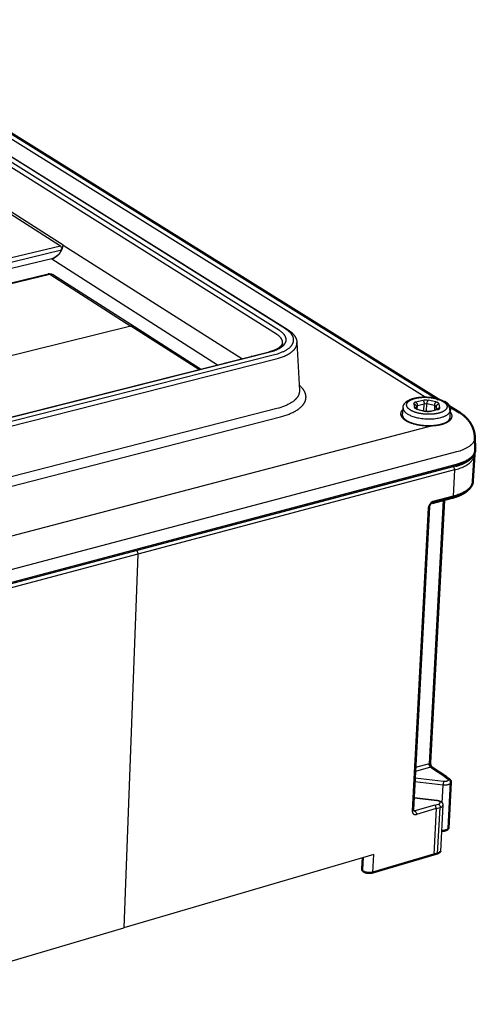
# Model space of a CAD drawing. Units: millimetres. Extents: x 3203 to 3762, y -1288 to -910.
# Drawn here: x 3605 to 3667, y -1088 to -954 of the extents above; entities that cross this region are included whole.
import ezdxf

# ---------------------------------------------------------------- set-up
doc = ezdxf.new("R2010")
doc.units = ezdxf.units.MM
doc.layers.add('Make2D$Visible$Curves', color=7, linetype='Continuous')
doc.layers.add('Make2D$Visible$Tangents', color=7, linetype='Continuous')
doc.layers.add('Make2D$Visible$SceneSilhouetteCurves', color=7, linetype='Continuous', lineweight=50)

msp = doc.modelspace()

# ---------------------------------------------------------------- linework, layer by layer
at = {"layer": 'Make2D$Visible$Curves'}
for p, q in [((3578.578, -954.246), (3661.822, -1006.015)), ((3663.293, -1006.929), (3664.682, -1007.794)), ((3666.777, -1011.163), (3666.843, -1012.764)), ((3666.717, -1013.336), (3666.721, -1013.557)), ((3666.721, -1013.557), (3666.524, -1017.13)), ((3662.606, -1019.735), (3660.684, -1055.564)), ((3663.692, -1019.444), (3660.94, -1020.18)), ((3660.918, -1056.185), (3662.862, -1057.497)), ((3662.862, -1057.497), (3663.239, -1057.752)), ((3663.507, -1058.238), (3663.166, -1064.46)), ((3651.384, -1070.1), (3651.465, -1068.494)), ((3651.398, -1070.033), (3651.476, -1068.49)), ((3652.853, -1070.522), (3661.174, -1068.066)), ((3661.696, -1067.912), (3661.174, -1068.066))]:
    msp.add_line(p, q, dxfattribs=at)
at = {"layer": 'Make2D$Visible$Curves', "lineweight": -3}
for p, q in [((3574.751, -954.913), (3641.16, -996.445)), ((3599.096, -978.003), (3610.228, -985.063)), ((3609.014, -986.856), (3554.276, -1000.052)), ((3583.086, -995.058), (3608.528, -988.897)), ((3609.241, -989.016), (3620.308, -996.091)), ((3620.308, -996.091), (3629.347, -1001.87)), ((3640.528, -998.363), (3640.463, -998.821)), ((3642.496, -998.27), (3642.827, -1004.825)), ((3580.538, -1014.188), (3638.685, -999.513)), ((3636.323, -1000.172), (3636.252, -1000.127)), ((3656.916, -1008.218), (3656.971, -1007.149)), ((3658.779, -1006.899), (3658.878, -1007.316)), ((3658.861, -1007.3), (3658.865, -1007.315)), ((3658.894, -1007.382), (3658.893, -1007.378)), ((3659.053, -1007.377), (3660.098, -1007.619)), ((3660.189, -1007.635), (3660.083, -1007.618)), ((3660.189, -1007.635), (3660.204, -1007.639)), ((3660.669, -1007.622), (3661.596, -1007.38)), ((3661.596, -1007.38), (3661.689, -1007.345)), ((3663.429, -1007.488), (3663.372, -1008.557)), ((3661.884, -1009.496), (3661.878, -1009.492)), ((3663.09, -1009.07), (3663.085, -1009.074)), ((3664.141, -1015.099), (3574.965, -1038.739)), ((3660.572, -1020.681), (3658.388, -1061.991)), ((3658.477, -1060.307), (3661.622, -1060.673)), ((3662.418, -1061.342), (3662.078, -1067.59)), ((3658.41, -1062.103), (3658.41, -1062.103)), ((3652.979, -1068.049), (3618.874, -1078.069)), ((3583.407, -1088.49), (3618.874, -1078.069))]:
    msp.add_line(p, q, dxfattribs=at)
msp.add_lwpolyline([(3574.857, -1038.711), (3664.026, -1015.076), (3664.496, -1014.935)], dxfattribs=at)
for centre, radius, start, end in [((3609.899, -985.417), 0.483, 333.13181, 47.15916), ((3659.199, -1006.692), 0.701, 241.35548, 257.98843), ((3660.389, -1006.354), 1.298, 257.03171, 282.43976), ((3662.64, -1008.456), 1.068, 25.02676, 45.98277), ((3661.164, -1020.731), 0.595, 112.22324, 175.14771), ((3658.539, -1062.02), 0.154, 169.21747, 212.72719)]:
    msp.add_arc(centre, radius, start, end, dxfattribs=at)
at = {"layer": 'Make2D$Visible$Curves', "lineweight": -3, "extrusion": (0, 0, -1)}
for centre, radius, start, end in [((-3608.442, -984.918), 2.02, 200.79572, 253.54873), ((-3608.745, -989.791), 0.921, 76.39001, 122.5887), ((-3662.803, -1008.527), 0.569, 183.06849, 183.14556)]:
    msp.add_arc(centre, radius, start, end, dxfattribs=at)
at = {"layer": 'Make2D$Visible$Curves'}
msp.add_arc((3661.511, -1055.607), 0.828, 177.02354, 224.16958, dxfattribs=at)
at = {"layer": 'Make2D$Visible$Curves', "extrusion": (0, 0, -1)}
msp.add_arc((-3662.953, -1058.226), 0.554, 121.09688, 181.18689, dxfattribs=at)
at = {"layer": 'Make2D$Visible$Curves', "lineweight": -3}
for points, weights, knots in [([(3641.16, -996.445), (3641.65, -996.751), (3642.038, -997.11), (3642.268, -997.515), (3642.403, -997.753), (3642.483, -998.008), (3642.496, -998.27)], [1254.46383012, 1253.86929317, 1253.17253745, 1252.47011302, 1252.05746345, 1251.6397121, 1251.2158107], [0, 0, 0, 0, 2.6271602, 2.6271602, 2.6271602, 4.1488493, 4.1488493, 4.1488493, 4.1488493]), ([(3638.685, -999.513), (3639.18, -999.388), (3639.604, -999.222), (3639.911, -999.041), (3640.248, -998.842), (3640.425, -998.641), (3640.493, -998.485), (3640.511, -998.442), (3640.522, -998.403), (3640.528, -998.365)], [1246.89532653, 1247.27028723, 1247.74070749, 1248.27832671, 1248.86724369, 1249.48624326, 1250.17564025, 1250.36387831, 1250.55494352, 1250.74499016], [0, 0, 0, 0, 1.9687225, 1.9687225, 1.9687225, 4.0720607, 4.0720607, 4.0720607, 4.6564989, 4.6564989, 4.6564989, 4.6564989]), ([(3656.971, -1007.149), (3656.977, -1007.042), (3657, -1006.937), (3657.039, -1006.838), (3657.084, -1006.725), (3657.149, -1006.622), (3657.305, -1006.435), (3657.399, -1006.35), (3657.503, -1006.275), (3657.535, -1006.252), (3657.568, -1006.229), (3657.602, -1006.208), (3657.844, -1006.055), (3658.137, -1005.937), (3658.47, -1005.851), (3658.627, -1005.811), (3658.792, -1005.777), (3658.964, -1005.751), (3659.135, -1005.725), (3659.312, -1005.706), (3659.493, -1005.695), (3659.689, -1005.682), (3659.889, -1005.679), (3660.09, -1005.684), (3660.291, -1005.689), (3660.492, -1005.702), (3660.69, -1005.724), (3661.074, -1005.767), (3661.445, -1005.84), (3661.781, -1005.942), (3662.124, -1006.045), (3662.428, -1006.175), (3662.682, -1006.333)], [1250.71550992, 1250.84079181, 1250.96425851, 1251.08967477, 1251.23248101, 1251.37636454, 1251.66391844, 1251.80884968, 1251.94767142, 1251.99049891, 1252.03290963, 1252.07474222, 1252.36956113, 1252.64039274, 1252.85440095, 1252.95538548, 1253.04427832, 1253.11926162, 1253.19378688, 1253.25448682, 1253.29985183, 1253.34884239, 1253.37997352, 1253.39266026, 1253.40533708, 1253.39958803, 1253.37529013, 1253.32834728, 1253.21208313, 1253.03765471, 1252.8604365, 1252.62286025, 1252.34995012], [0, 0, 0, 0, 0.5037442, 0.5037442, 0.5037442, 1.0802833, 1.0802833, 1.6634733, 1.6634733, 1.6634733, 1.8428594, 1.8428594, 1.8428594, 3.1153705, 3.1153705, 3.1153705, 3.7127872, 3.7127872, 3.7127872, 4.3066944, 4.3066944, 4.3066944, 4.9482081, 4.9482081, 4.9482081, 5.5893166, 5.5893166, 5.5893166, 6.8316038, 6.8316038, 6.8316038, 8.0927211, 8.0927211, 8.0927211, 8.0927211]), ([(3661.111, -1009.593), (3661.508, -1009.563), (3662.289, -1009.438), (3663.219, -1009.063), (3663.724, -1008.523), (3663.67, -1008.045), (3663.474, -1007.784), (3663.417, -1007.722)], [1247.88611612, 1248.00332584, 1248.3857175, 1249.35903783, 1250.6587283, 1251.74962746, 1252.32528552, 1252.46090652], [-7.1601972, -7.1601972, -7.1601972, -7.1601972, -5.8510685, -4.446929, -2.9255347, -1.4041401, -0.9180448, -0.9180448, -0.9180448, -0.9180448]), ([(3656.916, -1008.218), (3656.913, -1008.29), (3656.93, -1008.366), (3656.983, -1008.458), (3657.059, -1008.589), (3657.212, -1008.741), (3657.444, -1008.887), (3657.457, -1008.895), (3657.471, -1008.904), (3657.485, -1008.912)], [1251.23307188, 1250.93069853, 1250.6280277, 1250.33655508, 1249.9195331, 1249.53907663, 1249.1991576, 1249.17917224, 1249.1593676, 1249.13974675], [0, 0, 0, 0, 0.9368377, 0.9368377, 0.9368377, 2.2736308, 2.2736308, 2.2736308, 2.3524008, 2.3524008, 2.3524008, 2.3524008]), ([(3657.485, -1008.912), (3657.712, -1009.049), (3658.003, -1009.175), (3658.335, -1009.279), (3658.719, -1009.399), (3659.16, -1009.489), (3659.615, -1009.539), (3660.072, -1009.59), (3660.545, -1009.602), (3660.992, -1009.573), (3661.404, -1009.547), (3661.795, -1009.487), (3662.133, -1009.398), (3662.468, -1009.31), (3662.753, -1009.194), (3662.959, -1009.067), (3663.184, -1008.927), (3663.302, -1008.786), (3663.348, -1008.667), (3663.362, -1008.63), (3663.37, -1008.594), (3663.372, -1008.558)], [1249.13974675, 1248.82455954, 1248.5562927, 1248.34994476, 1248.11068564, 1247.95437197, 1247.89245835, 1247.83042301, 1247.86309575, 1247.98793742, 1248.10276414, 1248.29570777, 1248.55457781, 1248.81119474, 1249.13256203, 1249.49990971, 1249.90209537, 1250.32657458, 1250.79621348, 1250.94551823, 1251.0993675, 1251.24995081], [0, 0, 0, 0, 1.2733646, 1.2733646, 1.2733646, 2.7514451, 2.7514451, 2.7514451, 4.2318179, 4.2318179, 4.2318179, 5.5926415, 5.5926415, 5.5926415, 6.9425959, 6.9425959, 6.9425959, 8.3858079, 8.3858079, 8.3858079, 8.8543637, 8.8543637, 8.8543637, 8.8543637]), ([(3661.111, -1009.593), (3661.379, -1009.573), (3661.63, -1009.543), (3662.118, -1009.453), (3662.339, -1009.395), (3662.966, -1009.172), (3663.285, -1008.98), (3663.524, -1008.702), (3663.565, -1008.642), (3663.596, -1008.58)], [1247.88611612, 1247.96533732, 1248.07278084, 1248.34899004, 1248.50871842, 1249.08053423, 1249.55720885, 1250.2244326, 1250.36701906, 1250.51108731], [0, 0, 0, 0, 0.8807953, 0.8807953, 1.767427, 1.767427, 3.5832822, 3.5832822, 4.0662878, 4.0662878, 4.0662878, 4.0662878]), ([(3661.622, -1060.673), (3661.754, -1060.688), (3661.879, -1060.719), (3661.991, -1060.767), (3662.074, -1060.802), (3662.15, -1060.847), (3662.215, -1060.903), (3662.275, -1060.953), (3662.327, -1061.015), (3662.364, -1061.087), (3662.404, -1061.166), (3662.423, -1061.253), (3662.418, -1061.342)], [1272.88343566, 1272.87001244, 1272.82818765, 1272.7699638, 1272.72706245, 1272.67308695, 1272.61874814, 1272.56866355, 1272.517891, 1272.47110398, 1272.42042248, 1272.37208351, 1272.32179239], [0, 0, 0, 0, 0.4309886, 0.4309886, 0.4309886, 0.750027, 0.750027, 0.750027, 1.0431754, 1.0431754, 1.0431754, 1.3601789, 1.3601789, 1.3601789, 1.3601789])]:
    msp.add_rational_spline(points, weights, degree=3, knots=knots, dxfattribs=at)
at = {"layer": 'Make2D$Visible$Curves'}
for points, weights, knots in [([(3662.682, -1006.333), (3662.796, -1006.404), (3662.9, -1006.48), (3662.992, -1006.563), (3663.002, -1006.572), (3663.011, -1006.58), (3663.019, -1006.588), (3663.121, -1006.683), (3663.209, -1006.789), (3663.278, -1006.904), (3663.356, -1007.034), (3663.408, -1007.178), (3663.425, -1007.33), (3663.43, -1007.382), (3663.432, -1007.435), (3663.429, -1007.488)], [1252.34941777, 1252.22717591, 1252.09705489, 1251.96338173, 1251.94921121, 1251.93597369, 1251.92369266, 1251.77193389, 1251.61299261, 1251.45559057, 1251.27670182, 1251.09879787, 1250.91954266, 1250.85743554, 1250.79561839, 1250.73357163], [0, 0, 0, 0, 0.5632496, 0.5632496, 0.5632496, 0.6186896, 0.6186896, 0.6186896, 1.256872, 1.256872, 1.256872, 1.9778385, 1.9778385, 1.9778385, 2.2279326, 2.2279326, 2.2279326, 2.2279326]), ([(3664.683, -1007.794), (3664.861, -1007.904), (3665.032, -1008.025), (3665.196, -1008.156), (3665.598, -1008.48), (3665.95, -1008.867), (3666.223, -1009.324), (3666.555, -1009.879), (3666.75, -1010.507), (3666.777, -1011.163)], [1254.15725151, 1254.06399673, 1253.96902122, 1253.87541734, 1253.64489524, 1253.42703609, 1253.23361464, 1252.99873244, 1252.78944371, 1252.58172995], [0, 0, 0, 0, 0.7240379, 0.7240379, 0.7240379, 2.5090482, 2.5090482, 2.5090482, 4.6848797, 4.6848797, 4.6848797, 4.6848797]), ([(3666.844, -1012.807), (3666.846, -1012.987), (3666.815, -1013.164), (3666.75, -1013.336), (3666.669, -1013.553), (3666.538, -1013.755), (3666.202, -1014.12), (3665.996, -1014.286), (3665.757, -1014.436), (3665.321, -1014.709), (3664.772, -1014.932), (3664.141, -1015.099)], [1253.28876499, 1252.98577538, 1252.68563262, 1252.38359442, 1252.00258727, 1251.62218866, 1250.89208718, 1250.5376928, 1250.20513912, 1249.59736848, 1249.05317744, 1248.61835182], [0.0846714, 0.0846714, 0.0846714, 0.0846714, 1.1536974, 1.1536974, 1.1536974, 2.5121688, 2.5121688, 3.8546399, 3.8546399, 3.8546399, 6.3123604, 6.3123604, 6.3123604, 6.3123604]), ([(3666.522, -1017.159), (3666.512, -1017.303), (3666.481, -1017.446), (3666.429, -1017.584), (3666.345, -1017.811), (3666.208, -1018.023), (3665.857, -1018.407), (3665.641, -1018.582), (3665.391, -1018.74), (3664.933, -1019.03), (3664.355, -1019.267), (3663.692, -1019.444)], [1255.20122025, 1254.95396583, 1254.70839945, 1254.46272969, 1254.05990314, 1253.65811307, 1252.8867733, 1252.5125449, 1252.1613222, 1251.51906718, 1250.9444076, 1250.48526015], [0.0553097, 0.0553097, 0.0553097, 0.0553097, 0.9233146, 0.9233146, 0.9233146, 2.3532354, 2.3532354, 3.7675738, 3.7675738, 3.7675738, 6.3587957, 6.3587957, 6.3587957, 6.3587957])]:
    msp.add_rational_spline(points, weights, degree=3, knots=knots, dxfattribs=at)
for points, weights in [([(3662.228, -1064.836), (3663.143, -1064.884), (3663.166, -1064.46)], [1176.26902647, 749.569708164, 950.433921737]), ([(3661.696, -1067.912), (3662.066, -1067.802), (3662.078, -1067.59)], [1274.74098296, 958.361134581, 896.809762521]), ([(3651.384, -1070.1), (3651.34, -1070.969), (3652.853, -1070.522)], [1152.71227994, 540.782118152, 1268.26625854])]:
    msp.add_rational_spline(points, weights, degree=2, dxfattribs=at)
at = {"layer": 'Make2D$Visible$SceneSilhouetteCurves'}
for p, q in [((3578.578, -954.246), (3661.822, -1006.015)), ((3663.293, -1006.929), (3664.682, -1007.794)), ((3666.777, -1011.163), (3666.843, -1012.764)), ((3666.717, -1013.336), (3666.721, -1013.557)), ((3666.721, -1013.557), (3666.524, -1017.13)), ((3662.606, -1019.735), (3660.684, -1055.564)), ((3663.692, -1019.444), (3660.94, -1020.18)), ((3660.918, -1056.185), (3662.862, -1057.497)), ((3662.862, -1057.497), (3663.239, -1057.752)), ((3663.507, -1058.238), (3663.166, -1064.46)), ((3651.384, -1070.1), (3651.465, -1068.494)), ((3651.398, -1070.033), (3651.476, -1068.49)), ((3652.853, -1070.522), (3661.174, -1068.066)), ((3661.696, -1067.912), (3661.174, -1068.066))]:
    msp.add_line(p, q, dxfattribs=at)
msp.add_arc((3661.511, -1055.607), 0.828, 177.02354, 224.16958, dxfattribs=at)
at = {"layer": 'Make2D$Visible$SceneSilhouetteCurves', "extrusion": (0, 0, -1)}
msp.add_arc((-3662.953, -1058.226), 0.554, 121.09688, 181.18689, dxfattribs=at)
at = {"layer": 'Make2D$Visible$SceneSilhouetteCurves'}
for points, weights, knots in [([(3662.682, -1006.333), (3662.796, -1006.404), (3662.9, -1006.48), (3662.992, -1006.563), (3663.002, -1006.572), (3663.011, -1006.58), (3663.019, -1006.588), (3663.121, -1006.683), (3663.209, -1006.789), (3663.278, -1006.904), (3663.356, -1007.034), (3663.408, -1007.178), (3663.425, -1007.33), (3663.43, -1007.382), (3663.432, -1007.435), (3663.429, -1007.488)], [1252.34941777, 1252.22717591, 1252.09705489, 1251.96338173, 1251.94921121, 1251.93597369, 1251.92369266, 1251.77193389, 1251.61299261, 1251.45559057, 1251.27670182, 1251.09879787, 1250.91954266, 1250.85743554, 1250.79561839, 1250.73357163], [0, 0, 0, 0, 0.5632496, 0.5632496, 0.5632496, 0.6186896, 0.6186896, 0.6186896, 1.256872, 1.256872, 1.256872, 1.9778385, 1.9778385, 1.9778385, 2.2279326, 2.2279326, 2.2279326, 2.2279326]), ([(3664.683, -1007.794), (3664.861, -1007.904), (3665.032, -1008.025), (3665.196, -1008.156), (3665.598, -1008.48), (3665.95, -1008.867), (3666.223, -1009.324), (3666.555, -1009.879), (3666.75, -1010.507), (3666.777, -1011.163)], [1254.15725151, 1254.06399673, 1253.96902122, 1253.87541734, 1253.64489524, 1253.42703609, 1253.23361464, 1252.99873244, 1252.78944371, 1252.58172995], [0, 0, 0, 0, 0.7240379, 0.7240379, 0.7240379, 2.5090482, 2.5090482, 2.5090482, 4.6848797, 4.6848797, 4.6848797, 4.6848797]), ([(3666.844, -1012.807), (3666.846, -1012.987), (3666.815, -1013.164), (3666.75, -1013.336), (3666.669, -1013.553), (3666.538, -1013.755), (3666.202, -1014.12), (3665.996, -1014.286), (3665.757, -1014.436), (3665.321, -1014.709), (3664.772, -1014.932), (3664.141, -1015.099)], [1253.28876499, 1252.98577538, 1252.68563262, 1252.38359442, 1252.00258727, 1251.62218866, 1250.89208718, 1250.5376928, 1250.20513912, 1249.59736848, 1249.05317744, 1248.61835182], [0.0846714, 0.0846714, 0.0846714, 0.0846714, 1.1536974, 1.1536974, 1.1536974, 2.5121688, 2.5121688, 3.8546399, 3.8546399, 3.8546399, 6.3123604, 6.3123604, 6.3123604, 6.3123604]), ([(3666.522, -1017.159), (3666.512, -1017.303), (3666.481, -1017.446), (3666.429, -1017.584), (3666.345, -1017.811), (3666.208, -1018.023), (3665.857, -1018.407), (3665.641, -1018.582), (3665.391, -1018.74), (3664.933, -1019.03), (3664.355, -1019.267), (3663.692, -1019.444)], [1255.20122025, 1254.95396583, 1254.70839945, 1254.46272969, 1254.05990314, 1253.65811307, 1252.8867733, 1252.5125449, 1252.1613222, 1251.51906718, 1250.9444076, 1250.48526015], [0.0553097, 0.0553097, 0.0553097, 0.0553097, 0.9233146, 0.9233146, 0.9233146, 2.3532354, 2.3532354, 3.7675738, 3.7675738, 3.7675738, 6.3587957, 6.3587957, 6.3587957, 6.3587957])]:
    msp.add_rational_spline(points, weights, degree=3, knots=knots, dxfattribs=at)
for points, weights in [([(3662.228, -1064.836), (3663.143, -1064.884), (3663.166, -1064.46)], [1176.26902647, 749.569708164, 950.433921737]), ([(3661.696, -1067.912), (3662.066, -1067.802), (3662.078, -1067.59)], [1274.74098296, 958.361134581, 896.809762521]), ([(3651.384, -1070.1), (3651.34, -1070.969), (3652.853, -1070.522)], [1152.71227994, 540.782118152, 1268.26625854])]:
    msp.add_rational_spline(points, weights, degree=2, dxfattribs=at)
at = {"layer": 'Make2D$Visible$Tangents', "lineweight": -3}
for p, q in [((3577.865, -954.526), (3660.016, -1005.682)), ((3610.577, -984.97), (3598.855, -977.54)), ((3552.619, -998.903), (3610.228, -985.063)), ((3610.577, -984.97), (3634.991, -1000.445)), ((3553.279, -999.361), (3610.33, -985.636)), ((3609.014, -986.856), (3631.664, -1001.285)), ((3583.326, -995.114), (3608.772, -988.951)), ((3608.772, -988.951), (3619.838, -996.027)), ((3619.838, -996.027), (3594.234, -1002.37)), ((3629.079, -1001.937), (3619.838, -996.027)), ((3658.429, -1006.644), (3658.544, -1007.127)), ((3658.739, -1006.369), (3659.665, -1006.129)), ((3658.941, -1006.849), (3659.868, -1006.609)), ((3659.819, -1007.554), (3659.868, -1006.609)), ((3660.189, -1007.635), (3660.243, -1006.609)), ((3661.285, -1006.85), (3660.243, -1006.609)), ((3661.457, -1006.37), (3660.415, -1006.129)), ((3662.017, -1007.128), (3661.899, -1006.646)), ((3658.916, -1007.333), (3658.941, -1006.849)), ((3658.986, -1007.403), (3660.03, -1007.645)), ((3661.709, -1007.403), (3660.782, -1007.645)), ((3661.285, -1006.85), (3661.253, -1007.47)), ((3661.506, -1006.988), (3661.484, -1007.41)), ((3661.602, -1007.379), (3661.506, -1006.988)), ((3661.111, -1009.593), (3574.737, -1032.176)), ((3664.01, -1015.634), (3620.786, -1027.105)), ((3664.01, -1015.634), (3663.816, -1019.22)), ((3662.456, -1019.775), (3660.532, -1055.69)), ((3663.816, -1019.22), (3661.064, -1019.956)), ((3660.415, -1020.803), (3658.234, -1062.12)), ((3620.786, -1027.105), (3575.346, -1039.164)), ((3620.786, -1027.105), (3618.874, -1078.069)), ((3660.73, -1056.163), (3658.665, -1056.758)), ((3660.532, -1055.69), (3658.693, -1056.219)), ((3662.674, -1057.475), (3660.73, -1056.163)), ((3662.516, -1058.106), (3658.617, -1057.653)), ((3662.674, -1057.475), (3663.051, -1057.73)), ((3662.44, -1058.6), (3658.591, -1058.152)), ((3662.309, -1061.001), (3662.44, -1058.6)), ((3658.475, -1060.349), (3661.597, -1060.713)), ((3661.312, -1061.336), (3658.602, -1062.126)), ((3661.512, -1061.814), (3658.802, -1062.605)), ((3661.512, -1061.814), (3661.174, -1068.066)), ((3661.312, -1061.336), (3661.836, -1061.184)), ((3661.512, -1061.814), (3662.035, -1061.662)), ((3661.622, -1060.673), (3661.597, -1060.713)), ((3661.696, -1067.912), (3662.035, -1061.662)), ((3658.388, -1061.991), (3658.388, -1061.979)), ((3658.389, -1061.98), (3658.602, -1062.126)), ((3652.853, -1070.522), (3652.979, -1068.049))]:
    msp.add_line(p, q, dxfattribs=at)
for points in [[(3640.528, -998.362), (3640.531, -998.341), (3640.533, -998.32), (3640.534, -998.298), (3640.535, -998.277), (3640.536, -998.256), (3640.536, -998.234), (3640.535, -998.213), (3640.534, -998.192), (3640.532, -998.17), (3640.529, -998.149), (3640.526, -998.128), (3640.523, -998.107), (3640.519, -998.085), (3640.514, -998.064), (3640.509, -998.043), (3640.503, -998.022), (3640.497, -998.001), (3640.49, -997.98), (3640.483, -997.959), (3640.475, -997.938), (3640.467, -997.917), (3640.458, -997.896), (3640.449, -997.876), (3640.439, -997.855), (3640.428, -997.834), (3640.417, -997.814), (3640.406, -997.793), (3640.394, -997.773), (3640.382, -997.753), (3640.369, -997.732), (3640.355, -997.712), (3640.342, -997.692), (3640.313, -997.652), (3640.282, -997.613), (3640.249, -997.574), (3640.215, -997.536), (3640.179, -997.498), (3640.142, -997.46), (3640.103, -997.423), (3640.063, -997.386), (3640.021, -997.35), (3639.978, -997.315), (3639.933, -997.28), (3639.887, -997.245), (3639.84, -997.211), (3639.792, -997.178), (3639.743, -997.145), (3639.693, -997.113), (3573.343, -955.506)], [(3580.667, -1014.22), (3638.82, -999.542), (3639.016, -999.489), (3639.205, -999.433), (3639.387, -999.372), (3639.561, -999.308), (3639.645, -999.275), (3639.727, -999.241), (3639.806, -999.206), (3639.884, -999.17), (3639.959, -999.133), (3640.032, -999.095), (3640.103, -999.057), (3640.171, -999.018), (3640.242, -998.974), (3640.31, -998.93), (3640.376, -998.886), (3640.438, -998.84), (3640.497, -998.793), (3640.554, -998.746), (3640.581, -998.723), (3640.607, -998.699), (3640.633, -998.674), (3640.657, -998.65), (3640.681, -998.626), (3640.705, -998.601), (3640.727, -998.576), (3640.749, -998.551), (3640.769, -998.526), (3640.789, -998.501), (3640.809, -998.476), (3640.827, -998.45), (3640.845, -998.425), (3640.862, -998.399), (3640.878, -998.374), (3640.893, -998.348), (3640.907, -998.322), (3640.921, -998.296), (3640.933, -998.269), (3640.945, -998.243), (3640.956, -998.217), (3640.966, -998.19), (3640.976, -998.164), (3640.984, -998.137), (3640.992, -998.11), (3640.999, -998.084), (3641.005, -998.057), (3641.01, -998.03), (3641.014, -998.003), (3641.017, -997.976), (3641.02, -997.949), (3641.022, -997.922), (3641.023, -997.895), (3641.023, -997.868), (3641.022, -997.841), (3641.021, -997.813), (3641.018, -997.786), (3641.015, -997.759), (3641.011, -997.732), (3641.006, -997.705), (3641.001, -997.677), (3640.994, -997.65), (3640.987, -997.623), (3640.979, -997.596), (3640.97, -997.568), (3640.96, -997.541), (3640.949, -997.514), (3640.938, -997.487), (3640.925, -997.46), (3640.912, -997.433), (3640.898, -997.406), (3640.883, -997.379), (3640.869, -997.354), (3640.854, -997.329), (3640.838, -997.305), (3640.822, -997.28), (3640.805, -997.255), (3640.787, -997.231), (3640.768, -997.206), (3640.749, -997.182), (3640.729, -997.158), (3640.709, -997.133), (3640.666, -997.085), (3640.62, -997.037), (3640.572, -996.99), (3640.521, -996.942), (3640.467, -996.896), (3640.411, -996.849), (3640.353, -996.803), (3640.292, -996.758), (3640.228, -996.713), (3640.163, -996.669), (3640.094, -996.625), (3573.721, -955.055)], [(3581.236, -1014.612), (3639.407, -999.912), (3639.642, -999.849), (3639.869, -999.781), (3640.087, -999.709), (3640.296, -999.632), (3640.396, -999.592), (3640.494, -999.551), (3640.59, -999.508), (3640.682, -999.465), (3640.772, -999.421), (3640.86, -999.376), (3640.944, -999.33), (3641.026, -999.283), (3641.111, -999.231), (3641.193, -999.178), (3641.271, -999.125), (3641.346, -999.07), (3641.417, -999.014), (3641.485, -998.958), (3641.517, -998.929), (3641.549, -998.9), (3641.579, -998.871), (3641.609, -998.842), (3641.637, -998.813), (3641.665, -998.783), (3641.692, -998.754), (3641.718, -998.724), (3641.743, -998.694), (3641.767, -998.664), (3641.79, -998.633), (3641.812, -998.603), (3641.833, -998.572), (3641.853, -998.541), (3641.872, -998.51), (3641.89, -998.479), (3641.907, -998.448), (3641.923, -998.417), (3641.939, -998.386), (3641.953, -998.354), (3641.966, -998.322), (3641.978, -998.291), (3641.989, -998.259), (3641.999, -998.227), (3642.008, -998.195), (3642.016, -998.163), (3642.024, -998.131), (3642.03, -998.099), (3642.035, -998.066), (3642.039, -998.034), (3642.042, -998.002), (3642.044, -997.969), (3642.045, -997.937), (3642.045, -997.904), (3642.044, -997.872), (3642.042, -997.839), (3642.04, -997.806), (3642.036, -997.774), (3642.031, -997.741), (3642.025, -997.708), (3642.018, -997.676), (3642.01, -997.643), (3642.001, -997.611), (3641.991, -997.578), (3641.981, -997.545), (3641.969, -997.513), (3641.956, -997.48), (3641.942, -997.448), (3641.927, -997.415), (3641.911, -997.383), (3641.895, -997.351), (3641.877, -997.318), (3641.86, -997.289), (3641.841, -997.259), (3641.823, -997.229), (3641.803, -997.2), (3641.782, -997.17), (3641.761, -997.141), (3641.738, -997.112), (3641.715, -997.082), (3641.692, -997.053), (3641.667, -997.024), (3641.615, -996.966), (3641.56, -996.909), (3641.502, -996.852), (3641.441, -996.795), (3641.377, -996.739), (3641.31, -996.684), (3641.24, -996.629), (3641.167, -996.575), (3641.091, -996.521), (3641.012, -996.468), (3640.93, -996.416), (3574.526, -954.879)], [(3581.489, -1015.196), (3639.66, -1000.475), (3639.956, -1000.395), (3640.101, -1000.352), (3640.245, -1000.306), (3640.386, -1000.259), (3640.525, -1000.208), (3640.661, -1000.156), (3640.794, -1000.101), (3640.924, -1000.044), (3641.051, -999.985), (3641.174, -999.924), (3641.292, -999.86), (3641.407, -999.795), (3641.517, -999.727), (3641.622, -999.658), (3641.672, -999.622), (3641.722, -999.587), (3641.77, -999.55), (3641.816, -999.513), (3641.862, -999.476), (3641.906, -999.438), (3641.948, -999.4), (3641.989, -999.362), (3642.029, -999.323), (3642.067, -999.284), (3642.103, -999.244), (3642.139, -999.204), (3642.172, -999.164), (3642.204, -999.124), (3642.234, -999.083), (3642.263, -999.041), (3642.29, -999), (3642.316, -998.958), (3642.34, -998.916), (3642.362, -998.874), (3642.382, -998.832), (3642.401, -998.789), (3642.41, -998.768), (3642.418, -998.747), (3642.426, -998.725), (3642.434, -998.704), (3642.441, -998.682), (3642.448, -998.661), (3642.454, -998.639), (3642.46, -998.618), (3642.465, -998.596), (3642.47, -998.575), (3642.475, -998.553), (3642.479, -998.531), (3642.483, -998.509), (3642.486, -998.488), (3642.489, -998.466), (3642.491, -998.444), (3642.494, -998.423), (3642.495, -998.401), (3642.496, -998.379), (3642.497, -998.357), (3642.498, -998.336), (3642.497, -998.314), (3642.497, -998.292), (3642.496, -998.27)], [(3582.195, -1023.347), (3640.234, -1008.393), (3640.547, -1008.308), (3640.848, -1008.216), (3641.137, -1008.118), (3641.413, -1008.014), (3641.547, -1007.96), (3641.677, -1007.905), (3641.804, -1007.848), (3641.927, -1007.79), (3642.046, -1007.73), (3642.162, -1007.669), (3642.274, -1007.607), (3642.382, -1007.544), (3642.495, -1007.474), (3642.604, -1007.402), (3642.707, -1007.33), (3642.806, -1007.256), (3642.9, -1007.181), (3642.99, -1007.104), (3643.033, -1007.066), (3643.074, -1007.027), (3643.115, -1006.988), (3643.154, -1006.949), (3643.192, -1006.909), (3643.229, -1006.869), (3643.264, -1006.829), (3643.298, -1006.789), (3643.331, -1006.749), (3643.363, -1006.708), (3643.393, -1006.667), (3643.423, -1006.626), (3643.45, -1006.585), (3643.477, -1006.543), (3643.502, -1006.502), (3643.526, -1006.46), (3643.549, -1006.418), (3643.57, -1006.376), (3643.59, -1006.333), (3643.609, -1006.291), (3643.626, -1006.248), (3643.642, -1006.206), (3643.656, -1006.163), (3643.67, -1006.12), (3643.682, -1006.077), (3643.692, -1006.034), (3643.702, -1005.99), (3643.71, -1005.947), (3643.716, -1005.903), (3643.721, -1005.86), (3643.725, -1005.816), (3643.728, -1005.773), (3643.729, -1005.729), (3643.729, -1005.685), (3643.728, -1005.641), (3643.725, -1005.598), (3643.721, -1005.554), (3643.716, -1005.51), (3643.709, -1005.466), (3643.702, -1005.422), (3643.692, -1005.378), (3643.682, -1005.334), (3643.67, -1005.29), (3643.657, -1005.246), (3643.642, -1005.203), (3643.626, -1005.159), (3643.609, -1005.115), (3643.591, -1005.072), (3643.571, -1005.028), (3643.55, -1004.984), (3643.527, -1004.941), (3643.504, -1004.898), (3643.473, -1004.845), (3643.44, -1004.792), (3643.406, -1004.74), (3643.37, -1004.687), (3643.331, -1004.635), (3643.291, -1004.583), (3643.249, -1004.532), (3643.205, -1004.48), (3643.16, -1004.429), (3643.112, -1004.378), (3643.063, -1004.327), (3643.012, -1004.277), (3642.959, -1004.226), (3642.904, -1004.176), (3642.847, -1004.127), (3642.789, -1004.077)], [(3642.827, -1004.825), (3642.828, -1004.862), (3642.828, -1004.899), (3642.827, -1004.936), (3642.826, -1004.972), (3642.823, -1005.009), (3642.819, -1005.046), (3642.814, -1005.082), (3642.808, -1005.119), (3642.8, -1005.155), (3642.792, -1005.192), (3642.783, -1005.228), (3642.772, -1005.264), (3642.761, -1005.3), (3642.748, -1005.336), (3642.735, -1005.372), (3642.72, -1005.408), (3642.704, -1005.446), (3642.686, -1005.483), (3642.667, -1005.52), (3642.647, -1005.557), (3642.626, -1005.594), (3642.603, -1005.631), (3642.58, -1005.668), (3642.555, -1005.704), (3642.529, -1005.741), (3642.502, -1005.777), (3642.474, -1005.813), (3642.445, -1005.848), (3642.415, -1005.884), (3642.383, -1005.919), (3642.35, -1005.955), (3642.317, -1005.99), (3642.282, -1006.024), (3642.246, -1006.059), (3642.209, -1006.093), (3642.171, -1006.127), (3642.092, -1006.194), (3642.008, -1006.261), (3641.921, -1006.326), (3641.829, -1006.39), (3641.733, -1006.453), (3641.633, -1006.515), (3641.537, -1006.571), (3641.437, -1006.626), (3641.335, -1006.68), (3641.229, -1006.733), (3641.12, -1006.784), (3641.008, -1006.834), (3640.892, -1006.884), (3640.774, -1006.931), (3640.529, -1007.023), (3640.273, -1007.11), (3640.006, -1007.191), (3639.73, -1007.266), (3581.69, -1022.179)], [(3666.777, -1011.163), (3666.778, -1011.191), (3666.778, -1011.219), (3666.777, -1011.246), (3666.776, -1011.274), (3666.774, -1011.302), (3666.771, -1011.329), (3666.768, -1011.357), (3666.764, -1011.384), (3666.759, -1011.412), (3666.753, -1011.439), (3666.747, -1011.467), (3666.74, -1011.494), (3666.732, -1011.521), (3666.724, -1011.548), (3666.715, -1011.575), (3666.705, -1011.602), (3666.693, -1011.634), (3666.679, -1011.666), (3666.665, -1011.698), (3666.649, -1011.73), (3666.633, -1011.761), (3666.615, -1011.792), (3666.597, -1011.824), (3666.577, -1011.855), (3666.557, -1011.886), (3666.536, -1011.916), (3666.513, -1011.947), (3666.49, -1011.978), (3666.466, -1012.008), (3666.441, -1012.038), (3666.415, -1012.068), (3666.388, -1012.098), (3666.36, -1012.127), (3666.331, -1012.157), (3666.301, -1012.186), (3666.271, -1012.215), (3666.239, -1012.244), (3666.207, -1012.272), (3666.139, -1012.329), (3666.068, -1012.385), (3665.993, -1012.439), (3665.915, -1012.493), (3665.833, -1012.546), (3665.754, -1012.593), (3665.673, -1012.64), (3665.589, -1012.686), (3665.502, -1012.731), (3665.412, -1012.775), (3665.32, -1012.818), (3665.225, -1012.86), (3665.127, -1012.9), (3665.027, -1012.94), (3664.925, -1012.979), (3664.713, -1013.052), (3664.493, -1013.121), (3664.263, -1013.185), (3575.022, -1036.746)], [(3575.076, -1038.476), (3664.267, -1014.843), (3664.536, -1014.767), (3664.668, -1014.726), (3664.798, -1014.683), (3664.926, -1014.638), (3665.052, -1014.59), (3665.176, -1014.541), (3665.296, -1014.489), (3665.414, -1014.435), (3665.529, -1014.38), (3665.64, -1014.322), (3665.747, -1014.262), (3665.851, -1014.201), (3665.95, -1014.137), (3666.045, -1014.072), (3666.091, -1014.039), (3666.136, -1014.005), (3666.179, -1013.971), (3666.222, -1013.936), (3666.263, -1013.901), (3666.303, -1013.866), (3666.341, -1013.83), (3666.379, -1013.794), (3666.414, -1013.757), (3666.449, -1013.72), (3666.482, -1013.683), (3666.514, -1013.646), (3666.545, -1013.608), (3666.574, -1013.57), (3666.601, -1013.531), (3666.627, -1013.492), (3666.652, -1013.453), (3666.676, -1013.414), (3666.697, -1013.375), (3666.718, -1013.335), (3666.736, -1013.295), (3666.754, -1013.255), (3666.77, -1013.215), (3666.784, -1013.174), (3666.79, -1013.154), (3666.797, -1013.134), (3666.803, -1013.114), (3666.808, -1013.093), (3666.813, -1013.073), (3666.818, -1013.052), (3666.822, -1013.032), (3666.826, -1013.011), (3666.829, -1012.991), (3666.833, -1012.97), (3666.835, -1012.95), (3666.838, -1012.929), (3666.84, -1012.909), (3666.841, -1012.888), (3666.843, -1012.868), (3666.843, -1012.847), (3666.844, -1012.826), (3666.844, -1012.806), (3666.844, -1012.785), (3666.843, -1012.765)]]:
    msp.add_lwpolyline(points, dxfattribs=at)
for centre, radius, start, end in [((3608.588, -989.207), 0.316, 54.23229, 100.89254), ((3608.931, -989.528), 0.598, 58.79599, 105.34282), ((3639.729, -998.249), 0.807, 351.86671, 351.94951), ((3658.443, -1006.993), 0.349, 15.85332, 92.20748), ((3658.367, -1006.809), 0.576, 355.99754, 49.78294), ((3661.888, -1007.029), 0.384, 88.23909, 173.83909), ((3657.537, -1007.178), 0.567, 177.01428, 177.02799), ((3657.537, -1007.178), 0.567, 177.02798, 177.06945), ((3658.553, -1007.487), 0.36, 29.56943, 91.45179), ((3658.48, -1006.97), 0.307, 13.43211, 13.69061), ((3658.969, -1007.06), 0.213, 97.44256, 147.35737), ((3660.089, -1007.697), 0.0785, 83.41728, 138.04973), ((3660.699, -1007.763), 0.145, 54.97212, 102.04917), ((3661.265, -1007.129), 0.279, 30.29597, 85.84906), ((3662.012, -1007.527), 0.399, 89.27397, 155.88685), ((3657.403, -1009.059), 0.168, 60.63399, 107.38652), ((3665.712, -1012.81), 1.132, 2.31754, 2.36318), ((3661.38, -1020.87), 0.967, 109.06968, 176.0173), ((3663.591, -1019.242), 0.225, 296.38085, 5.66861), ((3664.731, -1058.7), 2.293, 164.99694, 177.49408), ((3660.921, -1061.78), 0.591, 356.7117, 48.6575), ((3662.222, -1061.332), 0.197, 356.88414, 357.06948), ((3658.213, -1061.938), 0.183, 276.49204, 342.97555), ((3658.309, -1061.987), 0.0791, 356.63281, 356.9742), ((3658.53, -1061.913), 0.225, 237.84715, 288.82005)]:
    msp.add_arc(centre, radius, start, end, dxfattribs=at)
at = {"layer": 'Make2D$Visible$Tangents', "lineweight": -3, "extrusion": (0, 0, -1)}
for centre, radius, start, end in [((-3619.999, -996.602), 0.597, 74.2797, 121.13302), ((-3641.54, -1004.89), 1.289, 177.0901, 177.11117), ((-3660.04, -1007.759), 1.672, 77.06784, 102.97496), ((-3659.294, -1006.569), 0.575, 130.1764, 184.02243), ((-3660.055, -1007.423), 0.835, 77.05326, 102.98414), ((-3661.046, -1006.627), 0.803, 1.25714, 38.22842), ((-3662.091, -1006.868), 0.805, 1.28284, 38.17018), ((-3659.044, -1007.456), 0.0788, 42.0597, 96.5223), ((-3659.043, -1007.423), 0.0474, 102.98727, 103.04002), ((-3660.406, -1006.016), 1.672, 257.02089, 283.00483), ((-3661.626, -1007.522), 0.145, 78.0655, 124.96944), ((-3663.397, -1015.602), 0.613, 136.392, 183.01127), ((-3665.331, -1017.064), 1.196, 183.1535, 183.22004), ((-3660.911, -1020.071), 0.113, 255.02207, 255.4143), ((-3660.84, -1019.978), 0.225, 174.22677, 243.50733), ((-3660.401, -1020.623), 0.18, 198.82862, 265.59364), ((-3660.502, -1020.678), 0.0697, 182.66923, 183.0258), ((-3620.123, -1027.081), 0.663, 138.0111, 182.06702), ((-3661.115, -1055.724), 0.584, 311.25235, 3.34685), ((-3660.513, -1055.511), 0.179, 197.05673, 263.86753), ((-3660.801, -1056.374), 0.223, 71.44404, 121.47832), ((-3660.815, -1056.338), 0.185, 123.5831, 124.02159), ((-3662.745, -1057.686), 0.222, 71.33468, 121.88751), ((-3663.122, -1057.94), 0.222, 71.32049, 121.87905), ((-3663.314, -1058.228), 0.194, 182.83529, 183.13656), ((-3661.445, -1061.628), 0.591, 131.31942, 183.29964), ((-3658.209, -1062.571), 0.594, 131.46196, 183.2295)]:
    msp.add_arc(centre, radius, start, end, dxfattribs=at)
at = {"layer": 'Make2D$Visible$Tangents', "lineweight": -3}
for points, weights in [([(3609.014, -986.856), (3610.406, -986.52), (3610.577, -984.97)], [1295.16002701, 955.637343745, 1295.50374286]), ([(3664.01, -1015.634), (3666.644, -1014.935), (3666.721, -1013.557)], [1248.46435726, 1038.27359558, 1074.53766769]), ([(3666.524, -1017.131), (3666.446, -1018.516), (3663.816, -1019.22)], [1076.02677955, 1039.7162411, 1250.20154568]), ([(3663.507, -1058.238), (3663.481, -1058.721), (3662.44, -1058.6)], [948.103860536, 724.965195334, 1278.18624509]), ([(3662.035, -1061.662), (3662.407, -1061.553), (3662.418, -1061.342)], [1271.59749915, 955.998342172, 894.599502455])]:
    msp.add_rational_spline(points, weights, degree=2, dxfattribs=at)
for points, weights, degree, knots in [([(3662.456, -1006.306), (3662.245, -1006.174), (3661.706, -1005.941), (3660.838, -1005.769), (3660.1, -1005.719), (3659.555, -1005.729), (3659.05, -1005.783), (3658.438, -1005.907), (3657.816, -1006.16), (3657.491, -1006.51), (3657.447, -1006.818), (3657.526, -1007.05), (3657.706, -1007.27), (3658.065, -1007.544), (3658.734, -1007.834), (3659.605, -1008.008), (3660.346, -1008.058), (3660.893, -1008.048), (3661.4, -1007.993), (3662.014, -1007.868), (3662.635, -1007.614), (3662.957, -1007.263), (3662.998, -1006.954), (3662.916, -1006.722), (3662.735, -1006.502), (3662.558, -1006.369), (3662.456, -1006.306)], [1252.14036832, 1252.41785846, 1252.88833965, 1253.17946821, 1253.20214289, 1253.11144804, 1252.92477188, 1252.56268797, 1251.90234918, 1251.05532941, 1250.34078012, 1249.81596435, 1249.33254828, 1248.74953237, 1248.16588484, 1247.8749025, 1247.85215352, 1247.94288807, 1248.12954375, 1248.49163768, 1249.15196999, 1249.99899387, 1250.713541, 1251.23834726, 1251.72185624, 1252.0072546, 1252.14036832], 3, [0, 0, 0, 0, 1.1486158, 2.2972316, 2.8945576, 3.4918836, 4.0431734, 4.5944632, 5.743079, 6.8916948, 7.4890208, 8.0863468, 8.6376366, 9.1889264, 10.3375421, 11.4861579, 12.083484, 12.68081, 13.2320998, 13.7833895, 14.9320053, 16.0806211, 16.6779471, 17.2752732, 17.8265629, 18.3778527, 18.3778527, 18.3778527, 18.3778527]), ([(3658.739, -1006.369), (3658.633, -1006.397), (3658.46, -1006.478), (3658.416, -1006.589), (3658.429, -1006.644)], [1251.53294149, 1251.45672356, 1251.2488298, 1250.98817044, 1250.86107796], 3, [0, 0, 0, 0, 0.41555448, 0.83775564, 0.83775564, 0.83775564, 0.83775564]), ([(3661.899, -1006.646), (3661.886, -1006.591), (3661.789, -1006.48), (3661.578, -1006.398), (3661.457, -1006.37)], [1251.2881985, 1251.41334387, 1251.65667806, 1251.81846078, 1251.86771165], 3, [0, 0, 0, 0, 0.41555448, 0.83775564, 0.83775564, 0.83775564, 0.83775564]), ([(3656.959, -1007.384), (3656.832, -1007.496), (3656.601, -1007.805), (3656.654, -1008.334), (3657.06, -1008.719), (3657.337, -1008.889), (3657.353, -1008.898)], [1252.44067682, 1252.16638453, 1251.42779109, 1250.22032626, 1249.38861132, 1249.0326783, 1249.01305896], 3, [-15.6077994, -15.6077994, -15.6077994, -15.6077994, -14.6276712, -13.1062767, -11.702137, -11.619452, -11.619452, -11.619452, -11.619452]), ([(3656.971, -1007.149), (3656.948, -1007.601), (3657.578, -1007.996), (3659.471, -1009.182), (3662.095, -1008.497), (3663.393, -1008.159), (3663.429, -1007.488)], [1072.86679988, 1097.83855152, 1248.84499973, 881.312407272, 1248.2529284, 1036.49477714, 1072.41333958], 2, [7.2830251, 7.2830251, 7.2830251, 9.1889264, 9.1889264, 13.7833895, 13.7833895, 16.4542584, 16.4542584, 16.4542584]), ([(3658.986, -1007.403), (3658.866, -1007.375), (3658.655, -1007.294), (3658.557, -1007.183), (3658.544, -1007.127)], [1249.1866102, 1249.23509777, 1249.39582213, 1249.6389651, 1249.76612335], 3, [0, 0, 0, 0, 0.41555448, 0.83775564, 0.83775564, 0.83775564, 0.83775564]), ([(3661.709, -1007.403), (3661.815, -1007.376), (3661.987, -1007.295), (3662.031, -1007.184), (3662.017, -1007.128)], [1249.52138036, 1249.59759829, 1249.80549205, 1250.06615141, 1250.1932439], 3, [0, 0, 0, 0, 0.41555448, 0.83775564, 0.83775564, 0.83775564, 0.83775564]), ([(3657.353, -1008.898), (3657.603, -1009.049), (3658.27, -1009.338), (3659.581, -1009.605), (3660.59, -1009.63), (3661.082, -1009.595), (3661.111, -1009.593)], [1249.01305896, 1248.69950658, 1248.12097123, 1247.6712235, 1247.73891852, 1247.87760953, 1247.88611612], 3, [-11.619452, -11.619452, -11.619452, -11.619452, -10.2979972, -8.7766027, -7.2552083, -7.1601972, -7.1601972, -7.1601972, -7.1601972]), ([(3663.051, -1057.73), (3663.109, -1057.769), (3663.189, -1057.869), (3663.109, -1058.024), (3662.837, -1058.116), (3662.613, -1058.118), (3662.516, -1058.106)], [1279.2539213, 1279.17673853, 1278.97066154, 1278.62825335, 1278.3975447, 1278.3686472, 1278.38168193], 3, [0, 0, 0, 0, 0.3199263, 0.706817, 1.0937077, 1.413634, 1.413634, 1.413634, 1.413634]), ([(3661.836, -1061.184), (3661.916, -1061.16), (3662.058, -1061.085), (3662.089, -1060.923), (3661.901, -1060.776), (3661.695, -1060.724), (3661.597, -1060.713)], [1271.72180921, 1271.78056994, 1271.95694797, 1272.30590089, 1272.5982158, 1272.68475376, 1272.6977691], 3, [0, 0, 0, 0, 0.3199263, 0.706817, 1.0937077, 1.413634, 1.413634, 1.413634, 1.413634]), ([(3658.234, -1062.12), (3658.223, -1062.292), (3658.336, -1062.598), (3658.643, -1062.652), (3658.802, -1062.605)], [1268.45565475, 1268.54089281, 1268.80900761, 1269.11177566, 1269.2277669], 3, [0, 0, 0, 0, 0.6231771, 1.256629, 1.256629, 1.256629, 1.256629])]:
    msp.add_rational_spline(points, weights, degree=degree, knots=knots, dxfattribs=at)

doc.saveas('drawing.dxf')
